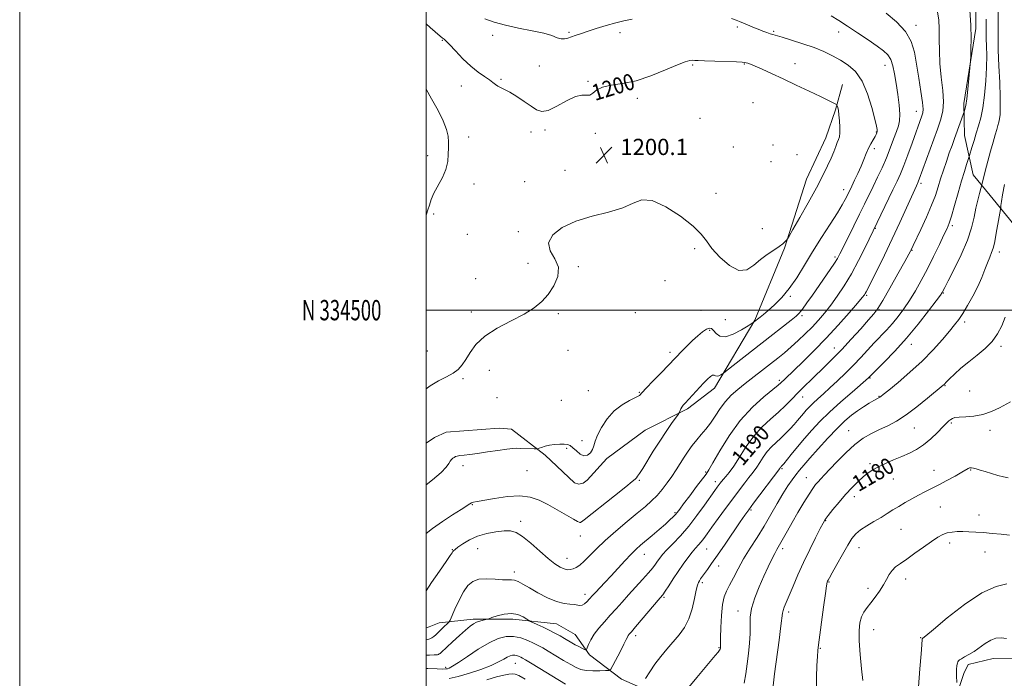
# Model space of a CAD drawing. Extents: x 2084800 to 2087700, y 332300 to 335200.
# Drawn here: x 2084800 to 2085284, y 334319 to 334643 of the extents above; entities that cross this region are included whole.
import ezdxf
from ezdxf.enums import TextEntityAlignment as Align

# ---------------------------------------------------------------- set-up
doc = ezdxf.new("R2010")
doc.units = 0
doc.header["$MEASUREMENT"] = 0
for name, color, linetype, lineweight in [('32000', 7, 'Continuous', 0), ('32001', 7, 'Continuous', 0), ('DTM HARD BREAKLINE', 7, 'Continuous', 0), ('DTM SPOT ELEVATION', 2, 'Continuous', 13), ('INDEX CONTOUR', 41, 'Continuous', 13), ('INDEX CONTOUR LABEL', 244, 'Continuous', 0), ('INTERMEDIATE CONTOUR', 44, 'Continuous', 0), ('SPOT ELEVATION', 7, 'Continuous', 0)]:
    doc.layers.add(name, color=color, linetype=linetype, lineweight=lineweight)
doc.styles.add('Style-ITALICS', font='ITALICS.shx')
doc.styles.add('Style-WORKING', font='WORKING.shx')

# ---------------------------------------------------------------- blocks, each defined once
blk = doc.blocks.new('SPOT')
at = {"layer": 'SPOT ELEVATION'}
for p, q in [((-3.91, -3.91), (3.82, 3.81)), ((-1.65, 3.77), (1.72, -3.93))]:
    blk.add_line(p, q, dxfattribs=at)

msp = doc.modelspace()

# ---------------------------------------------------------------- linework, layer by layer
at = {"layer": '32000', "flags": 128}
for points in [[(2084800, 332300), (2087700, 332300), (2087700, 335200), (2084800, 335200), (2084800, 332300)], [(2085000, 332500), (2087500, 332500), (2087500, 335000), (2085000, 335000), (2085000, 332500)], [(2087500, 334500), (2085000, 334500)]]:
    msp.add_lwpolyline(points, dxfattribs=at)
at = {"layer": 'DTM HARD BREAKLINE'}
for points in [[(2085287.92, 334747.9, 1185.25), (2085276.5, 334727.69, 1186.44), (2085270.61, 334708.42, 1187.34), (2085269.53, 334687.05, 1188.24), (2085270.61, 334668.35, 1189.43), (2085270.46, 334638.52, 1189.73), (2085264.48, 334601.71, 1190.33), (2085264.81, 334586, 1189.13), (2085269.16, 334566.57, 1187.04), (2085277.41, 334556.49, 1184.95), (2085290.51, 334540.37, 1182.56)], [(2085204.79, 334611.04, 1199.28), (2085201.37, 334598.55, 1200.18), (2085196.62, 334584.73, 1200.78), (2085187.15, 334564.5, 1200.78), (2085176.29, 334530.54, 1199.88), (2085161.59, 334495.09, 1198.09), (2085141.9, 334461.58, 1195.4), (2085128.59, 334451.47, 1195.7), (2085107.79, 334440.98, 1197.19), (2085088.81, 334426.94, 1197.79), (2085079.12, 334416.42, 1197.79), (2085077.21, 334414.87, 1197.79), (2085075.06, 334414.41, 1197.79), (2085072.89, 334415.03, 1197.79), (2085058.58, 334428.66, 1197.79), (2085041.9, 334441.51, 1198.69), (2085035.86, 334441.85, 1198.69), (2085009.8, 334439.95, 1198.69), (2085004.04, 334437.27, 1198.69), (2085000, 334434.629, 1198.69)], [(2085295.47, 334328.44, 1171.51), (2085278.92, 334328.58, 1171.22), (2085266.68, 334325.61, 1171.51), (2085266.06, 334324.52, 1171.51), (2085264.6, 334321.66, 1171.51), (2085256.69, 334297.81, 1172.71), (2085251.74, 334291.52, 1173.31), (2085243.95, 334289.38, 1174.2), (2085212.94, 334285.03, 1176.89), (2085202.26, 334286.76, 1177.78), (2085196.15, 334288.62, 1177.78), (2085163.43, 334298.85, 1180.77), (2085124.97, 334305.73, 1183.76), (2085096.02, 334318.42, 1187.04), (2085080.39, 334330.33, 1189.73), (2085073.32, 334340.39, 1190.92), (2085064.13, 334345.67, 1190.92), (2085042.55, 334347.93, 1189.43), (2085023.1, 334348, 1190.33), (2085006.44, 334346.17, 1192.71), (2085001.45, 334344.24, 1193.31), (2085000, 334343.615, 1193.31)]]:
    msp.add_polyline3d(points, dxfattribs=at)
at = {"layer": 'DTM SPOT ELEVATION'}
for p in [(2085152.98, 334639.34, 1198.3), (2085240.9, 334640.21, 1193.5), (2085032.76, 334635.23, 1198.6), (2085070.21, 334636.68, 1197.8), (2085095.3, 334636.48, 1198.5), (2085170.99, 334637.16, 1197.8), (2085202.83, 334636.94, 1196.6), (2085007.91, 334632.81, 1200.1), (2085055.7, 334620.17, 1198.6), (2085131.16, 334620.63, 1200.2), (2085156.44, 334621.09, 1200.1), (2085181.48, 334621.26, 1199.4), (2085225.74, 334620.43, 1196.7), (2085017.27, 334610.32, 1200.7), (2085036.71, 334613.62, 1199.8), (2085079.64, 334612.6, 1199.9), (2085103.82, 334604.23, 1200.4), (2085160.8, 334602.14, 1201.1), (2085241.18, 334597.91, 1194.7), (2085134.66, 334594.36, 1201.3), (2085020.8, 334585.24, 1201.4), (2085051.56, 334587.66, 1200.8), (2085058.41, 334588.6, 1200.4), (2085083.22, 334587.08, 1200.2), (2085221.51, 334587.69, 1198.1), (2085151.17, 334580.28, 1201.1), (2085170.58, 334581.26, 1201.9), (2085000.65, 334575.95, 1202.6), (2085182.45, 334576.49, 1201.9), (2085220.44, 334579.44, 1197.6), (2085169.54, 334573.12, 1201.8), (2085068.35, 334568.82, 1200.2), (2085023.43, 334562.04, 1201.3), (2085048.44, 334563.22, 1200.3), (2085243.35, 334562.48, 1191.7), (2085142.55, 334557.54, 1200.4), (2085205.36, 334559.25, 1198.6), (2085003.72, 334547.26, 1201.7), (2085258.78, 334541.52, 1187.7), (2085020.27, 334537.35, 1200.8), (2085045.3, 334538.67, 1200.1), (2085165.3, 334540.16, 1200.9), (2085221.01, 334540.23, 1193.9), (2085132.12, 334530.24, 1199.8), (2085239.04, 334529.47, 1189.9), (2085282.02, 334528.65, 1183.5), (2085050.11, 334522.97, 1200.6), (2085201.06, 334526.09, 1196.3), (2085074.9, 334521.4, 1199.8), (2085024.31, 334515.48, 1200.9), (2085117.48, 334514.45, 1199.2), (2085254.41, 334508.45, 1185.9), (2085179.11, 334506.87, 1197.8), (2085216.67, 334507.22, 1191.8), (2085022.23, 334499.04, 1200.6), (2085065.01, 334498.27, 1199.7), (2085102.83, 334498.69, 1199.1), (2085135.17, 334499.9, 1199.4), (2085222.7, 334500.19, 1189.9), (2085147.11, 334495.29, 1199.3), (2085184.81, 334497.23, 1195.7), (2085264.94, 334494.12, 1183.6), (2085139.49, 334490.11, 1197.7), (2085238.6, 334483.2, 1185.4), (2085000.59, 334479.86, 1200.8), (2085069.68, 334480.25, 1199.7), (2085119.95, 334479.17, 1198.4), (2085200.83, 334481.33, 1190.7), (2085282.82, 334482.2, 1181.7), (2085031.02, 334470.34, 1199.1), (2085018.08, 334466.28, 1199.8), (2085173.68, 334465.43, 1192.3), (2085218.31, 334466.66, 1185.9), (2085079.81, 334460.36, 1198.6), (2085104.84, 334459.64, 1198.1), (2085255.28, 334462.84, 1181.9), (2085267.43, 334460.23, 1180.8), (2085034.84, 334456.9, 1199.4), (2085066.55, 334455.6, 1198.9), (2085185.17, 334457.21, 1189.3), (2085222.69, 334457.67, 1184.1), (2085258.38, 334444.55, 1179.8), (2085207.88, 334440.66, 1182.8), (2085240.12, 334442, 1181.1), (2085277.4, 334440.84, 1179.6), (2085076.68, 334435.73, 1198.2), (2085069.11, 334432.03, 1197.9), (2085018.1, 334423.52, 1197.7), (2085049.62, 334421.01, 1197.2), (2085137.46, 334420.4, 1192.2), (2085175.04, 334422.04, 1185.8), (2085218.3, 334424.51, 1180.3), (2085249.82, 334421.23, 1178.7), (2085267.81, 334421.34, 1177.9), (2085104.81, 334416.2, 1195.8), (2085142.24, 334415.67, 1190.5), (2085186.94, 334417.64, 1182.8), (2085229.83, 334416.9, 1179.1), (2085210.67, 334408.16, 1179.4), (2085022.65, 334404.36, 1195.9), (2085159.84, 334401.74, 1185.8), (2085252.9, 334403.16, 1177.1), (2085046.43, 334396.02, 1194.4), (2085122.39, 334400.35, 1192.2), (2085196.58, 334396.37, 1179.9), (2085271.93, 334399.19, 1176.7), (2085233.58, 334392.1, 1177.1), (2085075.77, 334388.92, 1195.38), (2085012.79, 334382.2, 1194.1), (2085025.3, 334382.68, 1193.1), (2085137.92, 334382.5, 1187.1), (2085175.39, 334382.61, 1181.6), (2085212.86, 334383.19, 1177.3), (2085257.6, 334385.37, 1175.5), (2085069.32, 334377.94, 1194.7), (2085107.23, 334379.83, 1191.3), (2085274.89, 334381.06, 1175.2), (2085143.86, 334374.16, 1185.4), (2085043.27, 334371.16, 1192.4), (2085235.79, 334367.68, 1175.4), (2085135.77, 334365.95, 1185.7), (2085198.09, 334366.26, 1177.9), (2085217.29, 334363.14, 1176.5), (2085078.06, 334360.2, 1192.51), (2085117.04, 334358.74, 1187.8), (2085153.39, 334351.89, 1182.6), (2085178.35, 334351.41, 1179.6), (2085220.05, 334342.72, 1175.2), (2085103.03, 334339.8, 1187.57), (2085243.17, 334338.77, 1174.09), (2085144.06, 334333.91, 1184.1), (2085193.83, 334333.67, 1177.9), (2085009.5, 334324.24, 1188.34), (2085043.77, 334326.14, 1185.12)]:
    msp.add_point(p, dxfattribs=at)
at = {"layer": 'INDEX CONTOUR'}
for points in [[(2085000, 334330.255, 1190), (2085001.641, 334330.282, 1190), (2085003.834, 334330.33, 1190), (2085004.961, 334330.385, 1190), (2085005.534, 334330.468, 1190), (2085005.983, 334330.599, 1190), (2085006.419, 334330.804, 1190), (2085006.863, 334331.108, 1190), (2085007.403, 334331.587, 1190), (2085010.168, 334334.21, 1190), (2085012.994, 334336.831, 1190), (2085016.302, 334339.85, 1190), (2085019.354, 334342.57, 1190), (2085021.605, 334344.463, 1190), (2085023.277, 334345.649, 1190), (2085024.786, 334346.416, 1190), (2085026.426, 334347.001, 1190), (2085028.017, 334347.447, 1190), (2085030.021, 334347.934, 1190), (2085030.811, 334348.184, 1190), (2085032.308, 334348.71, 1190), (2085034.972, 334349.603, 1190), (2085038.399, 334350.462, 1190), (2085041.965, 334350.765, 1190), (2085045.13, 334350.166, 1190), (2085047.672, 334349.042, 1190), (2085049.453, 334347.953, 1190), (2085050.466, 334347.301, 1190), (2085051.254, 334346.876, 1190), (2085054.654, 334345.346, 1190), (2085057.481, 334344.045, 1190), (2085060.507, 334342.581, 1190), (2085063.341, 334341.104, 1190), (2085065.882, 334339.694, 1190), (2085068.097, 334338.411, 1190), (2085071.679, 334336.302, 1190), (2085073.336, 334335.372, 1190), (2085075.048, 334334.469, 1190), (2085076.635, 334333.669, 1190), (2085077.846, 334333.073, 1190), (2085078.524, 334332.796, 1190), (2085078.884, 334333.006, 1190), (2085079.235, 334333.882, 1190), (2085079.857, 334335.539, 1190), (2085080.923, 334337.835, 1190), (2085082.575, 334340.56, 1190), (2085084.886, 334343.528, 1190), (2085087.64, 334346.644, 1190), (2085090.55, 334349.832, 1190), (2085093.408, 334353.048, 1190), (2085096.326, 334356.375, 1190), (2085099.492, 334359.92, 1190), (2085102.986, 334363.712, 1190), (2085106.437, 334367.43, 1190), (2085109.364, 334370.669, 1190), (2085111.42, 334373.137, 1190), (2085112.8, 334374.994, 1190), (2085113.837, 334376.514, 1190), (2085114.867, 334377.979, 1190), (2085116.239, 334379.696, 1190), (2085118.31, 334381.981, 1190), (2085121.319, 334385.085, 1190), (2085125.035, 334389.006, 1190), (2085129.115, 334393.675, 1190), (2085133.207, 334398.91, 1190), (2085136.94, 334404.054, 1190), (2085141.941, 334411.188, 1190), (2085143.171, 334412.904, 1190), (2085144.626, 334414.862, 1190), (2085145.335, 334415.741, 1190), (2085146.235, 334416.757, 1190), (2085147.463, 334418.093, 1190), (2085149.12, 334420.12, 1190), (2085151.297, 334423.257, 1190), (2085154.059, 334427.721, 1190), (2085157.357, 334432.922, 1190), (2085161.117, 334438.066, 1190), (2085165.219, 334442.53, 1190), (2085169.381, 334446.367, 1190), (2085173.279, 334449.796, 1190), (2085176.689, 334453.017, 1190), (2085179.788, 334456.154, 1190), (2085182.853, 334459.31, 1190), (2085186.1, 334462.561, 1190), (2085189.503, 334465.885, 1190), (2085196.492, 334472.62, 1190), (2085200.224, 334476.313, 1190), (2085204.414, 334480.644, 1190), (2085209.127, 334485.737, 1190), (2085213.776, 334490.886, 1190), (2085217.604, 334495.18, 1190), (2085220.153, 334498.11, 1190), (2085222.135, 334500.788, 1190), (2085224.56, 334504.729, 1190), (2085228.097, 334510.88, 1190), (2085232.054, 334517.908, 1190), (2085235.403, 334523.916, 1190), (2085237.376, 334527.481, 1190), (2085238.254, 334529.103, 1190), (2085238.583, 334529.76, 1190), (2085239.54, 334531.805, 1190), (2085243.265, 334539.676, 1190), (2085246.043, 334545.691, 1190), (2085248.613, 334551.594, 1190), (2085250.488, 334556.475, 1190), (2085251.86, 334560.613, 1190), (2085253.086, 334564.583, 1190), (2085254.446, 334568.816, 1190), (2085255.904, 334573.162, 1190), (2085257.344, 334577.331, 1190), (2085258.676, 334581.101, 1190), (2085259.914, 334584.546, 1190), (2085264.779, 334598.003, 1190), (2085265.054, 334598.905, 1190), (2085265.447, 334600.716, 1190), (2085265.937, 334603.937, 1190), (2085266.493, 334608.753, 1190), (2085267.028, 334614.069, 1190), (2085267.676, 334621.027, 1190), (2085267.785, 334622.651, 1190), (2085267.865, 334624.736, 1190), (2085267.973, 334628.397, 1190), (2085268.033, 334633.631, 1190), (2085267.932, 334640.155, 1190), (2085267.5, 334647.586, 1190)], [(2085000, 334461.362, 1200), (2085001.895, 334462.72, 1200), (2085006.075, 334465.181, 1200), (2085009.952, 334467.207, 1200), (2085013.224, 334469.028, 1200), (2085015.704, 334470.877, 1200), (2085017.659, 334473.023, 1200), (2085019.466, 334475.739, 1200), (2085021.544, 334479.196, 1200), (2085024.457, 334483.139, 1200), (2085028.809, 334487.206, 1200), (2085034.891, 334491.092, 1200), (2085041.753, 334494.71, 1200), (2085048.132, 334498.028, 1200), (2085053.068, 334501.083, 1200), (2085056.817, 334504.187, 1200), (2085059.938, 334507.722, 1200), (2085062.761, 334511.935, 1200), (2085064.716, 334516.535, 1200), (2085065.003, 334521.098, 1200), (2085063.281, 334525.3, 1200), (2085061.024, 334529.234, 1200), (2085060.166, 334533.093, 1200), (2085062.209, 334536.984, 1200), (2085066.924, 334540.667, 1200), (2085073.65, 334543.814, 1200), (2085081.631, 334546.228, 1200), (2085089.728, 334548.241, 1200), (2085096.706, 334550.315, 1200), (2085101.793, 334552.63, 1200), (2085106.073, 334554.242, 1200), (2085111.085, 334553.918, 1200), (2085117.834, 334550.889, 1200), (2085125.161, 334546.198, 1200), (2085131.368, 334541.344, 1200), (2085135.283, 334537.441, 1200), (2085137.853, 334534.065, 1200), (2085140.546, 334530.406, 1200), (2085144.452, 334526.022, 1200), (2085149.13, 334521.947, 1200), (2085153.756, 334519.575, 1200), (2085157.705, 334519.871, 1200), (2085161.14, 334522.056, 1200), (2085164.419, 334524.915, 1200), (2085167.781, 334527.451, 1200), (2085170.978, 334529.533, 1200), (2085173.64, 334531.247, 1200), (2085175.492, 334532.657, 1200), (2085176.639, 334533.752, 1200), (2085177.281, 334534.502, 1200), (2085177.701, 334535.07, 1200), (2085178.508, 334536.408, 1200), (2085180.394, 334539.66, 1200), (2085183.773, 334545.523, 1200), (2085187.968, 334552.888, 1200), (2085192.025, 334560.195, 1200), (2085195.186, 334566.201, 1200), (2085197.493, 334570.937, 1200), (2085199.186, 334574.751, 1200), (2085200.478, 334577.929, 1200), (2085201.472, 334580.515, 1200), (2085202.244, 334582.49, 1200), (2085202.852, 334583.933, 1200), (2085203.282, 334585.324, 1200), (2085203.505, 334587.235, 1200), (2085203.505, 334590.031, 1200), (2085203.335, 334593.241, 1200), (2085203.062, 334596.18, 1200), (2085202.751, 334598.311, 1200), (2085202.457, 334599.679, 1200), (2085202.23, 334600.475, 1200), (2085202.075, 334600.895, 1200), (2085201.8, 334601.162, 1200), (2085201.175, 334601.505, 1200), (2085199.929, 334602.146, 1200), (2085197.65, 334603.287, 1200), (2085193.893, 334605.12, 1200), (2085188.444, 334607.733, 1200), (2085182.023, 334610.784, 1200), (2085175.587, 334613.825, 1200), (2085169.946, 334616.473, 1200), (2085165.345, 334618.595, 1200), (2085161.887, 334620.126, 1200), (2085159.603, 334621.044, 1200), (2085158.228, 334621.51, 1200), (2085157.426, 334621.729, 1200), (2085156.767, 334621.876, 1200), (2085155.451, 334622.006, 1200), (2085152.587, 334622.134, 1200), (2085141.946, 334622.44, 1200), (2085136.927, 334622.615, 1200), (2085133.814, 334622.792, 1200), (2085132.145, 334622.928, 1200), (2085131.058, 334622.973, 1200), (2085129.719, 334622.826, 1200), (2085127.436, 334622.185, 1200), (2085123.546, 334620.698, 1200), (2085117.676, 334618.208, 1200), (2085110.569, 334615.34, 1200), (2085103.254, 334612.916, 1200), (2085096.626, 334611.51, 1200), (2085091.058, 334610.695, 1200), (2085086.794, 334609.803, 1200), (2085083.937, 334608.381, 1200), (2085082.045, 334606.849, 1200), (2085080.534, 334605.85, 1200), (2085078.857, 334605.751, 1200), (2085076.596, 334605.846, 1200), (2085073.37, 334605.151, 1200), (2085069.011, 334603.053, 1200), (2085064.229, 334600.372, 1200), (2085059.948, 334598.291, 1200), (2085056.808, 334597.728, 1200), (2085054.299, 334598.543, 1200), (2085051.625, 334600.328, 1200), (2085048.229, 334602.67, 1200), (2085044.505, 334605.118, 1200), (2085041.084, 334607.211, 1200), (2085038.459, 334608.623, 1200), (2085036.556, 334609.537, 1200), (2085035.159, 334610.267, 1200), (2085034.027, 334611.086, 1200), (2085032.807, 334612.1, 1200), (2085031.119, 334613.374, 1200), (2085028.677, 334614.996, 1200), (2085025.561, 334617.154, 1200), (2085021.948, 334620.059, 1200), (2085018.072, 334623.747, 1200), (2085014.409, 334627.564, 1200), (2085011.494, 334630.685, 1200), (2085009.705, 334632.507, 1200), (2085008.778, 334633.328, 1200), (2085008.291, 334633.672, 1200), (2085007.814, 334634.038, 1200), (2085006.891, 334634.837, 1200), (2085002.006, 334639.147, 1200), (2085000, 334640.95, 1200)], [(2085170.688, 334315.208, 1180), (2085171.42, 334321.117, 1180), (2085173.607, 334337.614, 1180), (2085174.515, 334344.696, 1180), (2085175.235, 334350.968, 1180), (2085175.525, 334352.233, 1180), (2085176.113, 334353.83, 1180), (2085177.097, 334356.198, 1180), (2085180.49, 334364.205, 1180), (2085182.885, 334369.754, 1180), (2085185.653, 334375.895, 1180), (2085188.657, 334382.206, 1180), (2085191.519, 334387.988, 1180), (2085193.798, 334392.481, 1180), (2085195.241, 334395.231, 1180), (2085196.346, 334397.029, 1180), (2085197.801, 334398.968, 1180), (2085200.114, 334401.876, 1180), (2085203.081, 334405.486, 1180), (2085206.322, 334409.249, 1180), (2085209.503, 334412.701, 1180), (2085212.469, 334415.682, 1180), (2085215.115, 334418.113, 1180), (2085217.424, 334419.975, 1180), (2085219.738, 334421.491, 1180), (2085222.491, 334422.948, 1180), (2085225.977, 334424.562, 1180), (2085229.926, 334426.28, 1180), (2085233.932, 334427.978, 1180), (2085237.678, 334429.605, 1180), (2085241.222, 334431.409, 1180), (2085244.716, 334433.712, 1180), (2085248.226, 334436.679, 1180), (2085251.489, 334439.84, 1180), (2085254.156, 334442.567, 1180), (2085255.987, 334444.393, 1180), (2085257.174, 334445.485, 1180), (2085258.016, 334446.169, 1180), (2085258.839, 334446.709, 1180), (2085260.068, 334447.129, 1180), (2085262.154, 334447.39, 1180), (2085265.392, 334447.518, 1180), (2085269.453, 334447.799, 1180), (2085273.849, 334448.582, 1180), (2085278.13, 334450.076, 1180), (2085281.99, 334451.93, 1180), (2085287.484, 334454.915, 1180)]]:
    msp.add_polyline3d(points, dxfattribs=at)
at = {"layer": 'INTERMEDIATE CONTOUR'}
for points in [[(2085000, 334337.848, 1192), (2085000.755, 334337.971, 1192), (2085001.749, 334338.26, 1192), (2085002.708, 334338.711, 1192), (2085003.686, 334339.381, 1192), (2085004.734, 334340.307, 1192), (2085007.122, 334342.685, 1192), (2085008.455, 334343.975, 1192), (2085010.665, 334346.031, 1192), (2085011.233, 334346.614, 1192), (2085011.734, 334347.502, 1192), (2085014.128, 334352.939, 1192), (2085016.142, 334357.246, 1192), (2085018.328, 334361.37, 1192), (2085020.493, 334364.493, 1192), (2085022.901, 334366.529, 1192), (2085025.935, 334367.578, 1192), (2085029.787, 334367.795, 1192), (2085033.896, 334367.553, 1192), (2085037.515, 334367.281, 1192), (2085040.101, 334367.278, 1192), (2085041.933, 334367.352, 1192), (2085043.495, 334367.18, 1192), (2085045.248, 334366.491, 1192), (2085047.55, 334365.215, 1192), (2085050.736, 334363.335, 1192), (2085054.964, 334360.928, 1192), (2085059.681, 334358.478, 1192), (2085064.159, 334356.562, 1192), (2085067.811, 334355.587, 1192), (2085070.63, 334355.269, 1192), (2085072.753, 334355.149, 1192), (2085075.583, 334354.689, 1192), (2085076.731, 334354.836, 1192), (2085077.947, 334355.541, 1192), (2085079.158, 334356.601, 1192), (2085080.23, 334357.711, 1192), (2085082.036, 334359.699, 1192), (2085083.353, 334361.123, 1192), (2085087.871, 334365.925, 1192), (2085090.922, 334369.221, 1192), (2085097.709, 334376.677, 1192), (2085100.756, 334379.92, 1192), (2085103.231, 334382.358, 1192), (2085105.493, 334384.374, 1192), (2085111.212, 334389.188, 1192), (2085114.605, 334392.076, 1192), (2085117.656, 334394.716, 1192), (2085119.929, 334396.75, 1192), (2085121.511, 334398.257, 1192), (2085122.624, 334399.424, 1192), (2085123.535, 334400.511, 1192), (2085124.707, 334402.06, 1192), (2085126.654, 334404.684, 1192), (2085129.651, 334408.694, 1192), (2085133.035, 334413.197, 1192), (2085137.689, 334419.366, 1192), (2085139.063, 334421.453, 1192), (2085141.033, 334424.871, 1192), (2085144.377, 334430.733, 1192), (2085148.977, 334438.142, 1192), (2085154.488, 334445.697, 1192), (2085160.473, 334452.213, 1192), (2085166.133, 334457.35, 1192), (2085173.183, 334463.113, 1192), (2085174.491, 334464.253, 1192), (2085176.37, 334466.087, 1192), (2085185.427, 334474.776, 1192), (2085190.81, 334480.068, 1192), (2085196.744, 334486.162, 1192), (2085202.705, 334492.629, 1192), (2085208.055, 334498.67, 1192), (2085212.131, 334503.392, 1192), (2085214.49, 334506.182, 1192), (2085215.564, 334507.533, 1192), (2085216.004, 334508.218, 1192), (2085216.424, 334509.013, 1192), (2085221.798, 334519.722, 1192), (2085225.394, 334526.985, 1192), (2085229.281, 334535.048, 1192), (2085233.006, 334543.075, 1192), (2085236.255, 334550.276, 1192), (2085240.302, 334559.34, 1192), (2085241.131, 334561.149, 1192), (2085242.04, 334563.079, 1192), (2085242.263, 334563.622, 1192), (2085242.577, 334564.464, 1192), (2085251.541, 334589.138, 1192), (2085253.251, 334594.039, 1192), (2085254.236, 334598.112, 1192), (2085254.499, 334602.527, 1192), (2085254.11, 334608.149, 1192), (2085253.394, 334614.626, 1192), (2085252.745, 334621.295, 1192), (2085252.454, 334627.594, 1192), (2085252.416, 334633.342, 1192), (2085252.425, 334638.454, 1192), (2085252.253, 334642.877, 1192), (2085251.57, 334646.695, 1192)], [(2085000, 334361.911, 1194), (2085002.666, 334366.018, 1194), (2085006.536, 334371.591, 1194), (2085009.874, 334376.316, 1194), (2085011.849, 334379.19, 1194), (2085012.741, 334380.573, 1194), (2085013.105, 334381.171, 1194), (2085013.46, 334381.615, 1194), (2085014.182, 334382.243, 1194), (2085015.613, 334383.322, 1194), (2085018.007, 334385.002, 1194), (2085021.288, 334386.968, 1194), (2085025.294, 334388.793, 1194), (2085029.799, 334390.131, 1194), (2085034.325, 334390.973, 1194), (2085038.327, 334391.394, 1194), (2085041.47, 334391.383, 1194), (2085044.262, 334390.611, 1194), (2085047.419, 334388.664, 1194), (2085051.423, 334385.354, 1194), (2085055.828, 334381.401, 1194), (2085059.954, 334377.753, 1194), (2085063.268, 334375.154, 1194), (2085065.825, 334373.546, 1194), (2085067.824, 334372.667, 1194), (2085069.458, 334372.29, 1194), (2085070.892, 334372.318, 1194), (2085072.281, 334372.692, 1194), (2085073.778, 334373.391, 1194), (2085075.528, 334374.569, 1194), (2085077.668, 334376.426, 1194), (2085080.348, 334379.11, 1194), (2085083.746, 334382.566, 1194), (2085088.049, 334386.691, 1194), (2085093.281, 334391.308, 1194), (2085098.813, 334395.961, 1194), (2085103.854, 334400.121, 1194), (2085107.813, 334403.427, 1194), (2085110.907, 334406.179, 1194), (2085113.552, 334408.842, 1194), (2085116.086, 334411.782, 1194), (2085118.527, 334414.955, 1194), (2085120.816, 334418.216, 1194), (2085122.918, 334421.444, 1194), (2085124.897, 334424.598, 1194), (2085126.844, 334427.662, 1194), (2085128.836, 334430.619, 1194), (2085130.9, 334433.453, 1194), (2085133.051, 334436.15, 1194), (2085135.295, 334438.737, 1194), (2085137.596, 334441.409, 1194), (2085139.91, 334444.408, 1194), (2085142.219, 334447.868, 1194), (2085144.608, 334451.527, 1194), (2085147.19, 334455.023, 1194), (2085150.068, 334458.102, 1194), (2085153.311, 334460.951, 1194), (2085156.98, 334463.871, 1194), (2085169.336, 334473.534, 1194), (2085172.945, 334476.377, 1194), (2085176.271, 334479.074, 1194), (2085179.561, 334481.88, 1194), (2085182.993, 334484.987, 1194), (2085186.471, 334488.311, 1194), (2085189.828, 334491.702, 1194), (2085192.955, 334495.073, 1194), (2085195.962, 334498.578, 1194), (2085199.014, 334502.435, 1194), (2085202.243, 334506.841, 1194), (2085205.643, 334511.935, 1194), (2085209.172, 334517.834, 1194), (2085212.726, 334524.452, 1194), (2085215.945, 334530.864, 1194), (2085229.64, 334559.223, 1194), (2085231.643, 334563.401, 1194), (2085233.311, 334567.083, 1194), (2085235.008, 334571.235, 1194), (2085236.986, 334576.492, 1194), (2085239.048, 334582.191, 1194), (2085243.866, 334595.636, 1194), (2085244.291, 334597.02, 1194), (2085244.418, 334598.873, 1194), (2085244.136, 334602.179, 1194), (2085243.392, 334607.566, 1194), (2085242.356, 334614.228, 1194), (2085241.252, 334620.996, 1194), (2085240.154, 334626.959, 1194), (2085238.536, 334632.206, 1194), (2085235.722, 334637.088, 1194), (2085231.35, 334641.818, 1194), (2085226.309, 334646.095, 1194)], [(2085000, 334390.034, 1196), (2085003.061, 334392.494, 1196), (2085007.997, 334395.982, 1196), (2085013.007, 334399.262, 1196), (2085017.19, 334401.918, 1196), (2085021.417, 334404.631, 1196), (2085022.349, 334405.135, 1196), (2085023.29, 334405.438, 1196), (2085024.994, 334405.777, 1196), (2085033.535, 334407.351, 1196), (2085039.906, 334408.282, 1196), (2085046.109, 334408.639, 1196), (2085051.206, 334408.014, 1196), (2085055.553, 334406.5, 1196), (2085059.826, 334404.318, 1196), (2085064.462, 334401.732, 1196), (2085072.437, 334397.17, 1196), (2085074.447, 334396.04, 1196), (2085075.305, 334395.602, 1196), (2085075.586, 334395.524, 1196), (2085075.771, 334395.532, 1196), (2085075.953, 334395.573, 1196), (2085076.13, 334395.643, 1196), (2085076.456, 334395.865, 1196), (2085077.707, 334396.843, 1196), (2085092.636, 334408.655, 1196), (2085098.125, 334413.027, 1196), (2085101.343, 334415.636, 1196), (2085102.778, 334416.879, 1196), (2085103.379, 334417.518, 1196), (2085103.98, 334418.264, 1196), (2085104.941, 334419.628, 1196), (2085106.504, 334422.069, 1196), (2085111.699, 334430.573, 1196), (2085114.851, 334435.569, 1196), (2085117.981, 334440.27, 1196), (2085120.751, 334444.255, 1196), (2085123.939, 334448.721, 1196), (2085124.403, 334449.431, 1196), (2085124.605, 334449.88, 1196), (2085124.874, 334450.55, 1196), (2085125.261, 334451.412, 1196), (2085125.753, 334452.312, 1196), (2085126.378, 334453.176, 1196), (2085127.354, 334454.275, 1196), (2085136.49, 334463.994, 1196), (2085138.447, 334466.041, 1196), (2085139.865, 334467.368, 1196), (2085140.883, 334467.992, 1196), (2085141.646, 334467.993, 1196), (2085142.316, 334467.705, 1196), (2085143.062, 334467.524, 1196), (2085143.983, 334467.739, 1196), (2085144.931, 334468.207, 1196), (2085145.693, 334468.673, 1196), (2085146.236, 334469.036, 1196), (2085147.241, 334469.797, 1196), (2085165.334, 334483.925, 1196), (2085179.589, 334495.14, 1196), (2085181.954, 334497.041, 1196), (2085183.548, 334498.554, 1196), (2085185.136, 334500.508, 1196), (2085187.315, 334503.522, 1196), (2085190.009, 334507.384, 1196), (2085198.666, 334519.941, 1196), (2085200.815, 334523.141, 1196), (2085202.26, 334525.45, 1196), (2085203.467, 334527.667, 1196), (2085205.056, 334530.832, 1196), (2085210.348, 334541.431, 1196), (2085213.216, 334547.206, 1196), (2085215.673, 334552.207, 1196), (2085219.895, 334560.906, 1196), (2085222.055, 334565.391, 1196), (2085224.249, 334570.086, 1196), (2085226.361, 334574.91, 1196), (2085228.289, 334579.727, 1196), (2085229.959, 334584.189, 1196), (2085231.307, 334587.894, 1196), (2085232.278, 334590.661, 1196), (2085232.834, 334593.181, 1196), (2085232.944, 334596.365, 1196), (2085232.611, 334600.845, 1196), (2085231.977, 334606.141, 1196), (2085231.215, 334611.492, 1196), (2085230.451, 334616.252, 1196), (2085229.61, 334620.229, 1196), (2085228.569, 334623.342, 1196), (2085227.159, 334625.631, 1196), (2085225.041, 334627.612, 1196), (2085221.831, 334629.92, 1196), (2085217.349, 334632.993, 1196), (2085212.213, 334636.47, 1196), (2085207.244, 334639.792, 1196), (2085203.036, 334642.537, 1196), (2085199.283, 334644.832, 1196)], [(2085000, 334414.098, 1198), (2085003.15, 334416.493, 1198), (2085007.371, 334420.035, 1198), (2085009.881, 334422.66, 1198), (2085011.108, 334424.466, 1198), (2085011.752, 334425.691, 1198), (2085012.381, 334426.545, 1198), (2085013.068, 334427.143, 1198), (2085013.754, 334427.576, 1198), (2085014.434, 334427.923, 1198), (2085015.304, 334428.212, 1198), (2085016.61, 334428.459, 1198), (2085018.588, 334428.695, 1198), (2085021.423, 334429.007, 1198), (2085025.292, 334429.498, 1198), (2085030.172, 334430.222, 1198), (2085035.283, 334431.01, 1198), (2085039.649, 334431.648, 1198), (2085042.584, 334431.975, 1198), (2085044.593, 334432.048, 1198), (2085046.47, 334431.987, 1198), (2085053.153, 334431.718, 1198), (2085054.266, 334431.689, 1198), (2085054.898, 334431.764, 1198), (2085055.588, 334432.008, 1198), (2085056.775, 334432.452, 1198), (2085058.487, 334432.998, 1198), (2085060.649, 334433.512, 1198), (2085063.139, 334433.884, 1198), (2085065.657, 334434.081, 1198), (2085067.856, 334434.095, 1198), (2085069.506, 334433.89, 1198), (2085070.841, 334433.339, 1198), (2085072.21, 334432.292, 1198), (2085073.874, 334430.732, 1198), (2085075.738, 334429.189, 1198), (2085077.619, 334428.325, 1198), (2085079.344, 334428.619, 1198), (2085080.791, 334429.816, 1198), (2085081.85, 334431.475, 1198), (2085082.51, 334433.289, 1198), (2085083.158, 334435.49, 1198), (2085084.279, 334438.44, 1198), (2085086.254, 334442.318, 1198), (2085089.037, 334446.573, 1198), (2085092.478, 334450.469, 1198), (2085096.346, 334453.428, 1198), (2085100.079, 334455.517, 1198), (2085103.034, 334456.962, 1198), (2085104.846, 334458.06, 1198), (2085106.257, 334459.4, 1198), (2085108.285, 334461.642, 1198), (2085111.606, 334465.163, 1198), (2085115.508, 334469.207, 1198), (2085122.568, 334476.49, 1198), (2085125.945, 334480.014, 1198), (2085128.379, 334482.49, 1198), (2085131.011, 334485.058, 1198), (2085133.589, 334487.408, 1198), (2085135.919, 334489.331, 1198), (2085137.824, 334490.642, 1198), (2085139.204, 334491.194, 1198), (2085140.267, 334490.979, 1198), (2085141.296, 334490.036, 1198), (2085142.584, 334488.533, 1198), (2085144.451, 334487.194, 1198), (2085147.223, 334486.877, 1198), (2085151.012, 334488.134, 1198), (2085155.046, 334490.279, 1198), (2085158.338, 334492.316, 1198), (2085160.877, 334493.94, 1198), (2085164.222, 334496.554, 1198), (2085165.888, 334497.91, 1198), (2085168.234, 334499.883, 1198), (2085171.314, 334502.603, 1198), (2085174.88, 334506.149, 1198), (2085178.613, 334510.589, 1198), (2085182.287, 334515.946, 1198), (2085186.024, 334522.069, 1198), (2085190.045, 334528.761, 1198), (2085194.426, 334535.734, 1198), (2085198.702, 334542.356, 1198), (2085202.268, 334547.904, 1198), (2085204.683, 334551.853, 1198), (2085206.155, 334554.475, 1198), (2085207.056, 334556.237, 1198), (2085209.403, 334561.052, 1198), (2085210.781, 334563.907, 1198), (2085212.387, 334567.323, 1198), (2085213.957, 334570.849, 1198), (2085215.291, 334574.108, 1198), (2085216.455, 334577.034, 1198), (2085217.58, 334579.638, 1198), (2085218.749, 334581.92, 1198), (2085219.866, 334583.848, 1198), (2085220.786, 334585.376, 1198), (2085221.402, 334586.493, 1198), (2085221.753, 334587.32, 1198), (2085221.91, 334588.005, 1198), (2085221.904, 334588.82, 1198), (2085221.584, 334590.517, 1198), (2085220.753, 334593.967, 1198), (2085219.26, 334599.641, 1198), (2085217.122, 334606.401, 1198), (2085214.4, 334612.706, 1198), (2085211.173, 334617.37, 1198), (2085207.583, 334620.629, 1198), (2085203.793, 334623.073, 1198), (2085199.886, 334625.209, 1198), (2085195.65, 334627.21, 1198), (2085190.796, 334629.164, 1198), (2085185.241, 334631.109, 1198), (2085179.722, 334632.88, 1198), (2085175.181, 334634.259, 1198), (2085170.524, 334635.615, 1198), (2085169.164, 334636.042, 1198), (2085167.56, 334636.611, 1198), (2085165.594, 334637.356, 1198), (2085163.276, 334638.269, 1198), (2085160.676, 334639.317, 1198), (2085158.091, 334640.377, 1198), (2085154.201, 334642.008, 1198), (2085152.525, 334642.656, 1198), (2085150.119, 334643.468, 1198)], [(2085000, 334323.695, 1188), (2085000.788, 334323.675, 1188), (2085005.431, 334323.491, 1188), (2085008.234, 334323.407, 1188), (2085009.63, 334323.442, 1188), (2085010.408, 334323.584, 1188), (2085011.316, 334323.896, 1188), (2085012.942, 334324.744, 1188), (2085015.828, 334326.571, 1188), (2085020.277, 334329.598, 1188), (2085025.61, 334333.149, 1188), (2085030.908, 334336.338, 1188), (2085035.457, 334338.446, 1188), (2085039.38, 334339.443, 1188), (2085043.007, 334339.477, 1188), (2085046.573, 334338.731, 1188), (2085049.926, 334337.524, 1188), (2085052.82, 334336.211, 1188), (2085055.147, 334335.037, 1188), (2085057.365, 334333.801, 1188), (2085060.071, 334332.194, 1188), (2085067.568, 334327.67, 1188), (2085071.118, 334325.565, 1188), (2085073.801, 334324.091, 1188), (2085076.077, 334323.198, 1188), (2085078.644, 334322.734, 1188), (2085081.945, 334322.557, 1188), (2085085.414, 334322.551, 1188), (2085088.229, 334322.612, 1188), (2085089.836, 334322.747, 1188), (2085090.759, 334323.421, 1188), (2085091.789, 334325.211, 1188), (2085095.514, 334332.271, 1188), (2085097.292, 334335.701, 1188), (2085098.395, 334337.912, 1188), (2085098.986, 334339.127, 1188), (2085099.374, 334339.832, 1188), (2085099.889, 334340.525, 1188), (2085100.952, 334341.774, 1188), (2085103.005, 334344.163, 1188), (2085115.126, 334358.454, 1188), (2085116.351, 334359.985, 1188), (2085117.558, 334361.706, 1188), (2085119.32, 334364.36, 1188), (2085121.552, 334367.744, 1188), (2085124.003, 334371.413, 1188), (2085126.446, 334374.965, 1188), (2085128.739, 334378.17, 1188), (2085130.767, 334380.835, 1188), (2085132.452, 334382.857, 1188), (2085133.882, 334384.463, 1188), (2085135.187, 334385.968, 1188), (2085136.53, 334387.691, 1188), (2085138.195, 334389.976, 1188), (2085140.506, 334393.172, 1188), (2085143.643, 334397.463, 1188), (2085147.256, 334402.365, 1188), (2085150.86, 334407.23, 1188), (2085154.042, 334411.503, 1188), (2085156.685, 334415.007, 1188), (2085158.745, 334417.662, 1188), (2085160.237, 334419.495, 1188), (2085161.418, 334420.974, 1188), (2085162.603, 334422.677, 1188), (2085164.05, 334425.016, 1188), (2085165.778, 334427.74, 1188), (2085167.747, 334430.435, 1188), (2085169.911, 334432.789, 1188), (2085172.198, 334434.915, 1188), (2085174.529, 334437.025, 1188), (2085176.824, 334439.274, 1188), (2085178.996, 334441.572, 1188), (2085180.956, 334443.769, 1188), (2085182.646, 334445.748, 1188), (2085185.536, 334449.205, 1188), (2085186.948, 334450.818, 1188), (2085188.511, 334452.475, 1188), (2085190.369, 334454.287, 1188), (2085192.645, 334456.355, 1188), (2085195.387, 334458.793, 1188), (2085198.624, 334461.712, 1188), (2085202.329, 334465.165, 1188), (2085206.276, 334468.974, 1188), (2085210.184, 334472.9, 1188), (2085213.831, 334476.739, 1188), (2085220.422, 334483.858, 1188), (2085226.451, 334490.199, 1188), (2085229.338, 334493.407, 1188), (2085232.176, 334496.858, 1188), (2085234.988, 334500.64, 1188), (2085237.801, 334504.826, 1188), (2085240.64, 334509.48, 1188), (2085243.54, 334514.637, 1188), (2085246.536, 334520.322, 1188), (2085249.597, 334526.424, 1188), (2085252.441, 334532.262, 1188), (2085254.719, 334537.014, 1188), (2085256.223, 334540.22, 1188), (2085257.292, 334542.873, 1188), (2085258.404, 334546.329, 1188), (2085259.909, 334551.517, 1188), (2085261.655, 334557.667, 1188), (2085263.359, 334563.583, 1188), (2085264.785, 334568.287, 1188), (2085265.874, 334571.677, 1188), (2085267.02, 334575.087, 1188), (2085267.314, 334576.028, 1188), (2085268.499, 334580.078, 1188), (2085269.506, 334583.463, 1188), (2085270.625, 334587.121, 1188), (2085271.739, 334590.711, 1188), (2085272.799, 334594.657, 1188), (2085273.774, 334599.575, 1188), (2085274.624, 334605.827, 1188), (2085275.283, 334612.763, 1188), (2085275.68, 334619.483, 1188), (2085275.775, 334625.242, 1188), (2085275.683, 334629.93, 1188), (2085275.553, 334633.595, 1188), (2085275.498, 334636.443, 1188), (2085275.488, 334639.318, 1188), (2085275.456, 334643.224, 1188)], [(2085101.323, 334643.155, 1198), (2085097.209, 334642.339, 1198), (2085093.209, 334641.353, 1198), (2085088.54, 334640.029, 1198), (2085083.631, 334638.541, 1198), (2085079.215, 334637.144, 1198), (2085075.843, 334636.034, 1198), (2085073.352, 334635.17, 1198), (2085069.678, 334633.83, 1198), (2085068.041, 334633.443, 1198), (2085066.381, 334633.486, 1198), (2085064.5, 334634.083, 1198), (2085061.865, 334635.087, 1198), (2085057.855, 334636.282, 1198), (2085052.132, 334637.503, 1198), (2085045.476, 334638.772, 1198), (2085038.953, 334640.161, 1198), (2085033.406, 334641.715, 1198), (2085028.806, 334643.361, 1198)], [(2085107.846, 334318.746, 1186), (2085109.954, 334322.043, 1186), (2085112.513, 334325.762, 1186), (2085115.37, 334329.541, 1186), (2085118.39, 334333.251, 1186), (2085124.377, 334340.273, 1186), (2085127.035, 334343.905, 1186), (2085129.238, 334348.116, 1186), (2085130.863, 334353.077, 1186), (2085132.002, 334358.073, 1186), (2085132.801, 334362.172, 1186), (2085133.395, 334364.704, 1186), (2085133.89, 334366.051, 1186), (2085134.382, 334366.865, 1186), (2085134.968, 334367.708, 1186), (2085138.307, 334372.356, 1186), (2085140.394, 334375.292, 1186), (2085143.293, 334379.448, 1186), (2085147.043, 334384.912, 1186), (2085154.454, 334395.759, 1186), (2085156.82, 334399.167, 1186), (2085158.731, 334401.821, 1186), (2085161.079, 334404.98, 1186), (2085173.909, 334422.098, 1186), (2085174.198, 334422.558, 1186), (2085174.377, 334422.803, 1186), (2085174.574, 334423.017, 1186), (2085174.994, 334423.402, 1186), (2085175.264, 334423.685, 1186), (2085175.897, 334424.438, 1186), (2085179.589, 334429.01, 1186), (2085182.655, 334432.772, 1186), (2085186.099, 334436.89, 1186), (2085189.682, 334440.984, 1186), (2085193.651, 334445.194, 1186), (2085198.367, 334449.789, 1186), (2085203.949, 334454.852, 1186), (2085209.53, 334459.721, 1186), (2085217.612, 334466.664, 1186), (2085217.923, 334466.957, 1186), (2085219.129, 334468.181, 1186), (2085221.351, 334470.404, 1186), (2085225.303, 334474.378, 1186), (2085230.523, 334479.822, 1186), (2085236.326, 334486.267, 1186), (2085242.043, 334493.16, 1186), (2085247.073, 334499.592, 1186), (2085250.829, 334504.569, 1186), (2085252.929, 334507.402, 1186), (2085253.797, 334508.624, 1186), (2085254.062, 334509.072, 1186), (2085255.082, 334511.074, 1186), (2085256.804, 334514.406, 1186), (2085259.731, 334520.11, 1186), (2085263.191, 334527.218, 1186), (2085266.283, 334534.384, 1186), (2085268.331, 334540.538, 1186), (2085269.565, 334545.7, 1186), (2085270.44, 334550.16, 1186), (2085271.31, 334554.119, 1186), (2085272.134, 334557.406, 1186), (2085273.476, 334562.374, 1186), (2085275.032, 334568.382, 1186), (2085276.312, 334573.277, 1186), (2085277.65, 334578.297, 1186), (2085278.854, 334582.661, 1186), (2085279.866, 334586.207, 1186), (2085280.671, 334588.924, 1186), (2085281.264, 334590.883, 1186), (2085281.692, 334592.455, 1186), (2085282.021, 334594.092, 1186), (2085282.288, 334596.277, 1186), (2085282.439, 334599.626, 1186), (2085282.395, 334604.791, 1186), (2085282.121, 334612.06, 1186), (2085281.746, 334620.271, 1186), (2085281.44, 334627.901, 1186), (2085281.327, 334633.821, 1186), (2085281.344, 334638.481, 1186), (2085281.381, 334642.723, 1186), (2085281.352, 334647.201, 1186)], [(2085000, 334546.727, 1202), (2085000.126, 334547.175, 1202), (2085000.861, 334549.361, 1202), (2085001.563, 334551.713, 1202), (2085002.457, 334554.441, 1202), (2085003.824, 334557.623, 1202), (2085007.943, 334565.243, 1202), (2085009.68, 334569.256, 1202), (2085010.584, 334573.111, 1202), (2085010.875, 334576.688, 1202), (2085010.926, 334579.892, 1202), (2085010.985, 334582.724, 1202), (2085010.804, 334585.571, 1202), (2085010.005, 334588.914, 1202), (2085008.308, 334593.136, 1202), (2085005.797, 334598.21, 1202), (2085002.648, 334604.007, 1202), (2085000, 334608.679, 1202)], [(2085129.184, 334314.543, 1184), (2085133.152, 334319.29, 1184), (2085142.22, 334330.055, 1184), (2085143.621, 334331.759, 1184), (2085144.363, 334332.749, 1184), (2085144.654, 334333.255, 1184), (2085144.72, 334333.529, 1184), (2085144.774, 334334.036, 1184), (2085144.781, 334334.301, 1184), (2085144.769, 334334.707, 1184), (2085144.771, 334335.941, 1184), (2085144.83, 334338.828, 1184), (2085144.991, 334343.809, 1184), (2085145.308, 334349.761, 1184), (2085145.841, 334355.182, 1184), (2085146.64, 334358.987, 1184), (2085147.757, 334361.784, 1184), (2085149.235, 334364.602, 1184), (2085151.115, 334368.254, 1184), (2085153.421, 334372.682, 1184), (2085156.172, 334377.61, 1184), (2085159.35, 334382.805, 1184), (2085162.783, 334388.205, 1184), (2085166.266, 334393.786, 1184), (2085169.61, 334399.468, 1184), (2085172.719, 334404.901, 1184), (2085175.514, 334409.677, 1184), (2085177.943, 334413.496, 1184), (2085180.05, 334416.507, 1184), (2085181.906, 334418.972, 1184), (2085183.654, 334421.203, 1184), (2085185.75, 334423.734, 1184), (2085188.72, 334427.149, 1184), (2085192.874, 334431.782, 1184), (2085197.637, 334436.96, 1184), (2085202.213, 334441.755, 1184), (2085206.003, 334445.463, 1184), (2085209.189, 334448.248, 1184), (2085212.151, 334450.495, 1184), (2085215.149, 334452.506, 1184), (2085217.958, 334454.235, 1184), (2085220.231, 334455.553, 1184), (2085221.728, 334456.384, 1184), (2085223.134, 334457.143, 1184), (2085223.655, 334457.5, 1184), (2085224.864, 334458.462, 1184), (2085227.538, 334460.637, 1184), (2085232.156, 334464.428, 1184), (2085238.003, 334469.415, 1184), (2085244.058, 334474.97, 1184), (2085249.457, 334480.504, 1184), (2085253.953, 334485.566, 1184), (2085257.455, 334489.74, 1184), (2085259.975, 334492.82, 1184), (2085261.957, 334495.425, 1184), (2085263.951, 334498.384, 1184), (2085266.352, 334502.301, 1184), (2085268.943, 334506.884, 1184), (2085271.352, 334511.618, 1184), (2085273.292, 334516.054, 1184), (2085274.821, 334520.006, 1184), (2085276.085, 334523.352, 1184), (2085277.198, 334526.047, 1184), (2085278.162, 334528.343, 1184), (2085278.952, 334530.57, 1184), (2085279.563, 334533.01, 1184), (2085280.076, 334535.761, 1184), (2085280.599, 334538.877, 1184), (2085281.196, 334542.307, 1184), (2085282.514, 334549.55, 1184), (2085282.643, 334550.422, 1184), (2085282.75, 334551.474, 1184), (2085282.963, 334553.406, 1184), (2085283.487, 334556.725, 1184), (2085284.542, 334561.892, 1184)], [(2085156.43, 334316.524, 1182), (2085157.276, 334321.039, 1182), (2085157.913, 334325.912, 1182), (2085158.558, 334331.067, 1182), (2085159.113, 334336.194, 1182), (2085159.403, 334340.917, 1182), (2085159.368, 334345.026, 1182), (2085159.406, 334348.947, 1182), (2085160.03, 334353.262, 1182), (2085161.589, 334358.361, 1182), (2085163.78, 334363.848, 1182), (2085166.136, 334369.134, 1182), (2085168.26, 334373.717, 1182), (2085170.047, 334377.448, 1182), (2085171.464, 334380.273, 1182), (2085172.525, 334382.239, 1182), (2085174.491, 334385.622, 1182), (2085177.733, 334391.423, 1182), (2085180.078, 334395.557, 1182), (2085182.896, 334400.407, 1182), (2085185.809, 334405.307, 1182), (2085188.36, 334409.464, 1182), (2085190.216, 334412.306, 1182), (2085191.578, 334414.151, 1182), (2085192.778, 334415.541, 1182), (2085194.143, 334416.994, 1182), (2085195.984, 334418.921, 1182), (2085198.606, 334421.708, 1182), (2085202.19, 334425.55, 1182), (2085206.41, 334429.857, 1182), (2085210.814, 334433.849, 1182), (2085215.042, 334436.936, 1182), (2085219.091, 334439.278, 1182), (2085223.052, 334441.226, 1182), (2085227.042, 334443.14, 1182), (2085231.294, 334445.413, 1182), (2085236.069, 334448.45, 1182), (2085241.433, 334452.427, 1182), (2085246.656, 334456.623, 1182), (2085254.36, 334463.078, 1182), (2085254.81, 334463.495, 1182), (2085255.968, 334464.699, 1182), (2085257.427, 334466.149, 1182), (2085259.84, 334468.469, 1182), (2085263.07, 334471.414, 1182), (2085266.883, 334474.63, 1182), (2085271.006, 334477.845, 1182), (2085275.029, 334481.115, 1182), (2085278.503, 334484.577, 1182), (2085281.122, 334488.333, 1182), (2085283.121, 334492.335, 1182), (2085284.88, 334496.499, 1182)], [(2085192.002, 334312.829, 1178), (2085192.017, 334319.343, 1178), (2085192.206, 334325.111, 1178), (2085192.447, 334329.563, 1178), (2085192.666, 334332.503, 1178), (2085192.973, 334335.236, 1178), (2085195.444, 334353.887, 1178), (2085196.351, 334360.494, 1178), (2085196.94, 334364.374, 1178), (2085197.272, 334366.07, 1178), (2085197.475, 334366.66, 1178), (2085197.717, 334367.155, 1178), (2085198.325, 334368.294, 1178), (2085199.669, 334370.75, 1178), (2085201.95, 334374.887, 1178), (2085204.714, 334379.824, 1178), (2085207.342, 334384.372, 1178), (2085209.412, 334387.642, 1178), (2085211.305, 334389.938, 1178), (2085213.602, 334391.863, 1178), (2085216.696, 334393.895, 1178), (2085220.251, 334396.008, 1178), (2085223.747, 334398.052, 1178), (2085226.804, 334399.918, 1178), (2085229.6, 334401.682, 1178), (2085232.451, 334403.461, 1178), (2085235.588, 334405.334, 1178), (2085238.9, 334407.219, 1178), (2085242.19, 334408.993, 1178), (2085245.339, 334410.591, 1178), (2085248.556, 334412.183, 1178), (2085252.125, 334413.994, 1178), (2085256.171, 334416.148, 1178), (2085260.175, 334418.35, 1178), (2085263.454, 334420.198, 1178), (2085266.617, 334422.043, 1178), (2085267.198, 334422.343, 1178), (2085267.663, 334422.463, 1178), (2085268.254, 334422.431, 1178), (2085269.172, 334422.241, 1178), (2085270.591, 334421.885, 1178), (2085272.548, 334421.343, 1178), (2085275.05, 334420.595, 1178), (2085278.032, 334419.658, 1178), (2085281.144, 334418.703, 1178), (2085283.965, 334417.939, 1178), (2085286.245, 334417.517, 1178)], [(2085214.827, 334317.749, 1176), (2085214.144, 334323.556, 1176), (2085213.448, 334330.567, 1176), (2085212.979, 334337.249, 1176), (2085212.93, 334342.406, 1176), (2085213.324, 334346.172, 1176), (2085214.134, 334349.017, 1176), (2085215.337, 334351.385, 1176), (2085216.896, 334353.611, 1176), (2085218.776, 334356.007, 1176), (2085220.898, 334358.79, 1176), (2085223.043, 334361.799, 1176), (2085224.95, 334364.78, 1176), (2085226.45, 334367.514, 1176), (2085227.75, 334369.924, 1176), (2085229.151, 334371.97, 1176), (2085230.933, 334373.684, 1176), (2085233.304, 334375.404, 1176), (2085236.447, 334377.541, 1176), (2085240.408, 334380.344, 1176), (2085244.672, 334383.413, 1176), (2085248.586, 334386.187, 1176), (2085251.669, 334388.224, 1176), (2085254.132, 334389.569, 1176), (2085256.365, 334390.386, 1176), (2085258.695, 334390.831, 1176), (2085261.213, 334391.012, 1176), (2085263.954, 334391.03, 1176), (2085266.961, 334390.958, 1176), (2085270.319, 334390.797, 1176), (2085274.122, 334390.519, 1176), (2085278.382, 334390.123, 1176), (2085282.787, 334389.695, 1176), (2085286.94, 334389.342, 1176)], [(2085242.163, 334314.721, 1174), (2085242.787, 334323.572, 1174), (2085243.458, 334330.888, 1174), (2085243.832, 334335.234, 1174), (2085243.943, 334338.108, 1174), (2085243.952, 334338.224, 1174), (2085243.976, 334338.283, 1174), (2085244.299, 334338.527, 1174), (2085245.749, 334339.72, 1174), (2085249.543, 334342.892, 1174), (2085256.35, 334348.532, 1174), (2085264.881, 334355.17, 1174), (2085273.358, 334360.84, 1174), (2085280.338, 334364.062, 1174), (2085285.718, 334365.297, 1174)], [(2085261.061, 334316.826, 1172), (2085260.905, 334320.132, 1172), (2085260.867, 334323.131, 1172), (2085261.02, 334325.146, 1172), (2085261.297, 334326.317, 1172), (2085261.598, 334326.987, 1172), (2085261.887, 334327.464, 1172), (2085262.364, 334327.922, 1172), (2085263.296, 334328.502, 1172), (2085264.877, 334329.332, 1172), (2085267.01, 334330.495, 1172), (2085269.527, 334332.062, 1172), (2085275.057, 334336.024, 1172), (2085277.759, 334337.642, 1172), (2085280.281, 334338.541, 1172), (2085282.794, 334338.776, 1172), (2085285.544, 334338.498, 1172)], [(2085011.219, 334318.708, 1186), (2085015.746, 334319.723, 1186), (2085021.22, 334321.311, 1186), (2085026.942, 334323.233, 1186), (2085031.979, 334325.177, 1186), (2085035.627, 334326.872, 1186), (2085038.101, 334328.241, 1186), (2085039.84, 334329.256, 1186), (2085041.23, 334329.9, 1186), (2085042.43, 334330.205, 1186), (2085043.537, 334330.215, 1186), (2085044.626, 334329.987, 1186), (2085045.651, 334329.618, 1186), (2085046.536, 334329.217, 1186), (2085047.368, 334328.784, 1186), (2085048.9, 334327.885, 1186), (2085052.046, 334325.978, 1186), (2085068.549, 334315.931, 1186)], [(2085029.803, 334318.059, 1184), (2085034.624, 334319.519, 1184), (2085038.177, 334320.46, 1184), (2085040.644, 334320.932, 1184), (2085042.345, 334321.066, 1184), (2085043.693, 334320.909, 1184), (2085045.484, 334320.156, 1184), (2085048.607, 334318.415, 1184)]]:
    msp.add_polyline3d(points, dxfattribs=at)

# ---------------------------------------------------------------- block references
at = {"layer": 'SPOT ELEVATION'}
msp.add_blockref('SPOT', (2085087.454, 334576.315, 1200.145), dxfattribs=at)

# ---------------------------------------------------------------- texts
at = {"layer": '32001', "style": 'Style-WORKING', "width": 0.67}
msp.add_text('N 334500', height=10, dxfattribs=at).set_placement((2084977.948, 334500), align=Align.MIDDLE_RIGHT)
at = {"layer": 'INDEX CONTOUR LABEL', "style": 'Style-ITALICS', "width": 0.875}
for s, rotation, p in [('1200', 17, (2085083.027, 334602.9, 1200)), ('1190', 49.6, (2085155.737, 334422.918, 1190)), ('1180', 30.1, (2085212.667, 334410.404, 1180))]:
    msp.add_text(s, height=8, rotation=rotation, dxfattribs=at).set_placement(p)
at = {"layer": 'SPOT ELEVATION', "style": 'Style-ITALICS'}
msp.add_text('1200.1', height=8, dxfattribs=at).set_placement((2085095.454, 334576.315, 1200.145))

doc.saveas('drawing.dxf')
